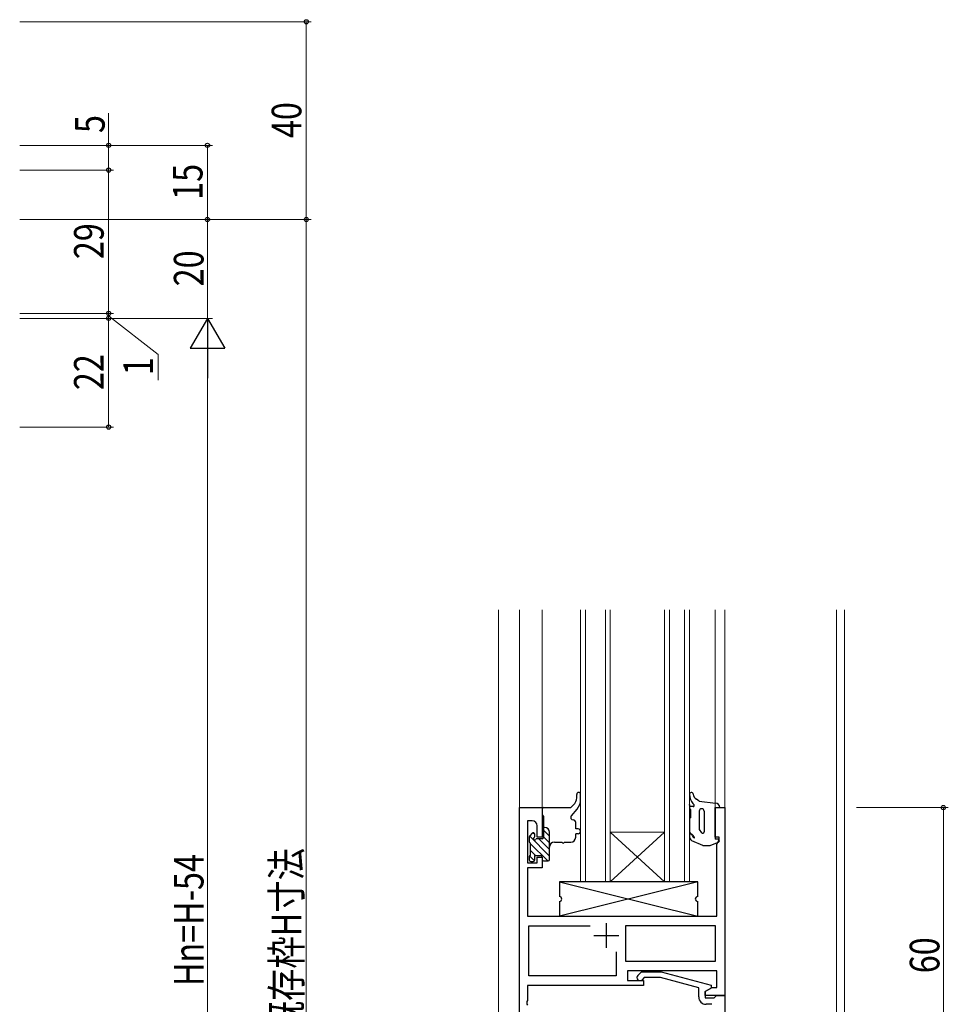
# Model space of a CAD drawing. Extents: x 0 to 1133, y 0 to 806.
# Drawn here: x 267 to 455, y 356 to 555 of the extents above; entities that cross this region are included whole.
import ezdxf

# ---------------------------------------------------------------- set-up
doc = ezdxf.new("R2010")
doc.units = 0
for name, color, linetype, lineweight in [('YKK_11', 7, 'CONTINUOUS', 30), ('YKK_12', 2, 'CONTINUOUS', 13), ('YKK_13', 4, 'CONTINUOUS', 30), ('YKK_D', 6, 'CONTINUOUS', 13)]:
    doc.layers.add(name, color=color, linetype=linetype, lineweight=lineweight)
doc.styles.add('text-b', font='extslim2.shx', dxfattribs={"width": 0.8, "bigfont": 'extfont2.shx'})

msp = doc.modelspace()

# ---------------------------------------------------------------- linework, layer by layer
at = {"layer": 'YKK_11', "linetype": 'ByBlock', "lineweight": -2, "ltscale": 0.5}
for p, q in [((368.11, 335.99), (368.11, 395.99)), ((368.11, 395.99), (372.71, 395.99)), ((372.71, 395.99), (372.71, 389.99)), ((407.71, 389.99), (407.71, 395.99)), ((407.71, 395.99), (409.71, 395.99)), ((409.71, 395.99), (409.71, 357.99)), ((370.71, 393.29), (369.74, 393.29)), ((369.74, 393.29), (369.74, 384.79)), ((371.71, 389.99), (371.71, 392.29)), ((372.71, 389.99), (371.71, 389.99)), ((408.51, 389.99), (407.71, 389.99)), ((408.08, 388.56), (408.51, 389.49)), ((408.08, 373.99), (408.08, 388.56)), ((408.51, 389.49), (408.51, 389.99)), ((369.74, 384.79), (371.71, 384.79)), ((371.71, 384.79), (371.71, 385.99)), ((371.71, 385.99), (372.71, 385.99)), ((372.71, 385.99), (372.71, 383.79)), ((372.71, 383.79), (369.74, 383.79)), ((369.74, 383.79), (369.74, 373.99)), ((369.74, 373.99), (408.08, 373.99)), ((370.04, 361.92), (370.04, 372.06)), ((370.04, 372.06), (382.42, 372.06)), ((407.78, 372.06), (389.61, 372.06)), ((407.78, 372.06), (389.61, 372.06)), ((389.61, 372.06), (389.61, 364.92)), ((407.78, 364.92), (407.78, 372.06)), ((387.68, 366.8), (387.68, 361.92)), ((387.68, 366.8), (387.68, 361.92)), ((389.61, 364.92), (407.78, 364.92)), ((408.08, 362.99), (390.01, 362.99)), ((390.01, 362.99), (390.01, 360.99)), ((392.09, 362.01), (392.86, 362.79)), ((392.86, 362.79), (396.81, 362.79)), ((396.81, 362.79), (406.91, 360.08)), ((408.08, 359.62), (408.08, 362.99)), ((387.68, 361.92), (370.04, 361.92)), ((390.01, 360.99), (393.21, 360.99)), ((393.36, 361.59), (392.93, 361.16)), ((393.21, 360.99), (393.21, 359.99)), ((396.65, 361.59), (393.36, 361.59)), ((404.41, 359.51), (396.65, 361.59)), ((393.21, 359.99), (369.74, 359.99)), ((369.74, 359.99), (369.74, 356.94)), ((404.41, 357.69), (404.41, 359.51)), ((405.71, 358.79), (407.15, 359.62)), ((406.91, 359.48), (405.71, 358.79)), ((405.71, 357.99), (405.71, 358.79)), ((405.71, 358.79), (405.71, 357.49)), ((406.91, 360.08), (406.91, 359.48)), ((407.15, 359.62), (408.08, 359.62)), ((369.74, 356.94), (369.62, 356.76)), ((369.62, 356.76), (369.62, 356.21)), ((409.71, 357.99), (405.71, 357.99)), ((405.71, 357.49), (407.51, 357.49)), ((407.51, 357.49), (407.71, 357.69)), ((407.71, 357.69), (408.01, 357.99)), ((408.01, 357.99), (409.71, 357.99)), ((409.71, 357.99), (409.71, 335.99)), ((369.62, 356.21), (369.74, 356.03)), ((407.08, 356.19), (405.91, 356.19))]:
    msp.add_line(p, q, dxfattribs=at)
at = {"layer": 'YKK_11', "ltscale": 0.5}
for p, q in [((385.71, 372.59), (385.71, 367.59)), ((383.21, 370.09), (388.21, 370.09))]:
    msp.add_line(p, q, dxfattribs=at)
at = {"layer": 'YKK_11', "linetype": 'ByBlock', "lineweight": -2, "ltscale": 0.5}
for centre, radius, start, end in [((370.71, 392.29), 1, 0, 90), ((392.51, 361.59), 0.6, 135, 315), ((405.91, 357.69), 1.5, 180, 270)]:
    msp.add_arc(centre, radius, start, end, dxfattribs=at)
at = {"layer": 'YKK_12', "ltscale": 0.5}
msp.add_line((363.91, 295.99), (363.91, 435.99), dxfattribs=at)
at = {"layer": 'YKK_12'}
for p, q in [((368.11, 435.99), (368.11, 295.99)), ((372.71, 395.99), (372.71, 435.99)), ((380.51, 380.99), (380.51, 435.99)), ((381.51, 435.99), (381.51, 380.99)), ((385.51, 380.99), (385.51, 435.99)), ((386.51, 435.99), (386.51, 380.99)), ((397.51, 380.99), (397.51, 435.99)), ((398.51, 435.99), (398.51, 380.99)), ((401.51, 380.99), (401.51, 435.99)), ((402.51, 435.99), (402.51, 380.99)), ((407.71, 395.99), (407.71, 435.99)), ((409.71, 435.99), (409.71, 295.99)), ((432.28, 435.99), (432.28, 295.99)), ((433.91, 435.99), (433.91, 295.99)), ((386.51, 390.99), (397.51, 390.99)), ((386.51, 380.99), (397.51, 390.99)), ((397.51, 380.99), (386.51, 390.99)), ((386.51, 380.99), (380.51, 380.99)), ((386.51, 380.99), (397.51, 380.99)), ((402.51, 380.99), (397.51, 380.99))]:
    msp.add_line(p, q, dxfattribs=at)
at = {"layer": 'YKK_13'}
for p, q in [((379.71, 397.98), (379.71, 398.65)), ((380.51, 397.63), (380.51, 398.65)), ((378.51, 395.99), (379.09, 396.53)), ((402.61, 396.2), (402.51, 396.6)), ((402.51, 396.6), (402.51, 396.1)), ((403.46, 396.53), (403.24, 396.79)), ((404.51, 397.29), (403.95, 397.66)), ((404.51, 397.29), (407.81, 396.9)), ((372.71, 395.69), (372.71, 394.49)), ((372.71, 394.49), (373.01, 394.19)), ((373.01, 395.99), (378.51, 395.99)), ((378.63, 394.31), (379.8, 395.69)), ((403.29, 396.19), (402.61, 396.2)), ((402.71, 395.59), (402.71, 393.93)), ((404.51, 395.25), (404.51, 391.55)), ((405.51, 395.27), (405.51, 391.09)), ((407.71, 395.99), (407.71, 389.59)), ((407.71, 395.99), (408.71, 395.99)), ((373.01, 394.19), (373.01, 389.99)), ((379.51, 391.69), (379.51, 392.99)), ((402.51, 393.63), (402.51, 391.22)), ((402.71, 393.93), (402.64, 393.88)), ((370.7, 390.8), (370.2, 390.3)), ((371.21, 390.53), (370.86, 390.88)), ((371.21, 390.53), (370.86, 390.88)), ((371.21, 390.53), (370.86, 390.88)), ((371.21, 390.15), (371.21, 390.59)), ((373.21, 391.99), (373.01, 391.99)), ((374.21, 390.22), (373.01, 391.42)), ((374.21, 390.22), (373.01, 391.42)), ((374.21, 390.22), (373.01, 391.42)), ((374.21, 385.49), (374.21, 390.99)), ((380.01, 391.69), (379.51, 391.69)), ((380.01, 390.69), (379.51, 390.69)), ((379.51, 389.99), (379.51, 390.69)), ((402.68, 390.85), (403.25, 390.35)), ((404.51, 391.55), (404.97, 390.91)), ((370.11, 390.09), (370.11, 389.09)), ((374.21, 386.18), (370.15, 390.24)), ((374.21, 386.18), (370.15, 390.24)), ((374.21, 386.18), (370.15, 390.24)), ((370.31, 388.89), (370.31, 386.29)), ((373.86, 385.19), (370.31, 388.74)), ((373.86, 385.19), (370.31, 388.74)), ((373.86, 385.19), (370.31, 388.74)), ((372.71, 389.69), (371.67, 389.69)), ((374.21, 387.53), (372.05, 389.69)), ((374.21, 387.53), (372.05, 389.69)), ((374.21, 387.53), (372.05, 389.69)), ((374.21, 388.88), (373.01, 390.08)), ((374.21, 388.88), (373.01, 390.08)), ((374.21, 388.88), (373.01, 390.08)), ((375.21, 388.99), (376.76, 388.99)), ((377.16, 388.99), (378.51, 388.99)), ((402.51, 390.35), (402.51, 390.14)), ((405.24, 388.34), (403, 389.28)), ((406.89, 388.36), (408.43, 389.01)), ((408.31, 389.59), (407.71, 389.59)), ((371.41, 386.29), (370.31, 387.39)), ((371.41, 386.29), (370.31, 387.39)), ((371.41, 386.29), (370.31, 387.39)), ((405.58, 388.29), (406.5, 388.29)), ((370.11, 386.09), (370.11, 385.39)), ((371.15, 385.2), (370.15, 386.2)), ((371.15, 385.2), (370.15, 386.2)), ((371.15, 385.2), (370.15, 386.2)), ((370.41, 385.09), (370.91, 385.09)), ((371.21, 386.29), (372.41, 386.29)), ((371.21, 385.39), (371.21, 386.29)), ((372.71, 385.99), (372.71, 385.49)), ((373.01, 385.19), (373.91, 385.19)), ((404.21, 380.99), (376.21, 380.99)), ((376.21, 380.99), (376.21, 377.99)), ((404.21, 380.99), (376.21, 373.99)), ((376.21, 380.99), (404.21, 373.99)), ((404.21, 377.99), (404.21, 380.99)), ((376.21, 376.99), (376.21, 373.99)), ((404.21, 373.99), (404.21, 376.99)), ((376.21, 373.99), (404.21, 373.99))]:
    msp.add_line(p, q, dxfattribs=at)
for centre, radius, start, end in [((380.11, 398.65), 0.4, 0, 180), ((402.91, 398.65), 0.4, 7.7033, 182.1673), ((405.51, 398.75), 3, 182.1673, 220.8197), ((404.79, 398.91), 1.5, 187.7033, 235.8873), ((377.71, 397.98), 2, 313.4323, 0), ((377.51, 397.63), 3, 319.6715, 0), ((403.29, 396.41), 0.213, 269.9796, 34.9919), ((407.71, 395.9), 1, 4.7485, 84.2398), ((373.01, 395.69), 0.3, 90, 180), ((403.22, 396.09), 0.713, 179.6137, 223.9941), ((405.01, 395.25), 0.5, 90, 180), ((405.01, 395.25), 0.5, 2.2372, 90), ((379.01, 393.99), 0.5, 139.6715, 270), ((379.01, 392.99), 0.5, 0, 90), ((402.81, 393.63), 0.3, 125.5377, 180), ((370.91, 390.59), 0.3, 0, 135), ((373.21, 390.99), 1, 0, 90), ((380.01, 391.19), 0.5, 270, 90), ((403.01, 391.22), 0.5, 180, 228.726), ((402.81, 390.35), 0.3, 2.224, 180), ((405.21, 391.09), 0.3, 215.5518, 0), ((370.41, 390.09), 0.3, 135, 180), ((370.31, 389.09), 0.2, 180, 270), ((371.21, 389.69), 0.25, 123.0557, 326.9443), ((370.91, 390.15), 0.3, 303.0557, 0), ((371.67, 389.39), 0.3, 90, 146.9443), ((372.71, 389.99), 0.3, 270, 0), ((375.21, 387.99), 1, 90, 180), ((376.96, 388.99), 0.2, 180, 0), ((378.51, 389.99), 1, 270, 0), ((403.51, 390.14), 1, 180, 239.6157), ((403.61, 390.38), 0.5, 182.224, 255.9718), ((402.59, 389.6), 1, 19.812, 48.726), ((403.5, 389.92), 0.0348, 257.2936, 19.812), ((408.31, 389.29), 0.3, 292.8147, 90), ((405.58, 389.29), 1, 250.2845, 270), ((406.5, 389.29), 1, 270, 292.8147), ((370.31, 386.09), 0.2, 90, 180), ((370.41, 385.39), 0.3, 180, 270), ((370.91, 385.39), 0.3, 270, 0), ((372.41, 385.99), 0.3, 0, 90), ((373.01, 385.49), 0.3, 180, 270), ((373.91, 385.49), 0.3, 270, 0), ((376.21, 377.49), 0.5, 270, 90), ((404.21, 377.49), 0.5, 90, 270)]:
    msp.add_arc(centre, radius, start, end, dxfattribs=at)
at = {"layer": 'YKK_D'}
for p, q in [((267, 554.97), (326, 554.97)), ((325, 514.97), (325, 554.97)), ((285, 529.97), (285, 536.47)), ((267, 529.97), (286, 529.97)), ((267, 529.97), (306, 529.97)), ((285, 524.97), (285, 529.97)), ((305, 514.97), (305, 529.97)), ((267, 524.97), (286, 524.97)), ((267, 524.97), (286, 524.97)), ((285, 524.97), (285, 495.97)), ((267, 514.97), (306, 514.97)), ((267, 514.97), (326, 514.97)), ((267, 514.97), (306, 514.97)), ((267, 514.97), (326, 514.97)), ((305, 514.97), (305, 494.97)), ((325, 514.97), (325, 217)), ((285, 495.97), (285, 497.67)), ((267, 495.97), (286, 495.97)), ((267, 495.97), (286, 495.97)), ((267, 494.97), (306, 494.97)), ((267, 494.97), (306, 494.97)), ((267, 494.97), (286, 494.97)), ((267, 494.97), (286, 494.97)), ((285, 495.97), (285, 494.97)), ((285, 495.97), (285, 494.97)), ((285, 495.47), (295, 487.67)), ((285, 494.97), (285, 472.97)), ((285, 494.97), (285, 493.27)), ((295, 487.67), (295, 482.47)), ((305, 487.97), (305, 258)), ((267, 472.97), (286, 472.97)), ((436.35, 395.99), (454.91, 395.99)), ((453.91, 395.99), (453.91, 335.99))]:
    msp.add_line(p, q, dxfattribs=at)
at = {"layer": 'YKK_D', "lineweight": -2}
for p, q in [((305, 494.97), (301.5, 488.91)), ((305, 494.97), (308.5, 488.91)), ((305, 494.97), (305, 482.85)), ((301.5, 488.91), (308.5, 488.91))]:
    msp.add_line(p, q, dxfattribs=at)
at = {"layer": 'YKK_D', "linetype": 'ByBlock', "lineweight": -2}
for centre in [(325, 554.97), (285, 529.97), (305, 529.97), (285, 524.97), (285, 524.97), (305, 514.97), (305, 514.97), (325, 514.97), (325, 514.97), (285, 495.97), (285, 495.97), (285, 494.97), (285, 494.97), (285, 472.97), (453.91, 395.99)]:
    msp.add_circle(centre, 0.425, dxfattribs=at)

# ---------------------------------------------------------------- texts
at = {"layer": 'YKK_D', "style": 'text-b', "width": 0.8}
for s, p in [('40', (324, 531.45)), ('5', (284.2, 532.47)), ('15', (304, 518.95)), ('29', (284, 506.95)), ('20', (304.2, 501.45)), ('22', (284, 480.45)), ('1', (294, 483.47)), ('既存枠H寸法', (324, 350.31)), ('Hn=H-54', (304.2, 359.87)), ('60', (453.11, 362.47))]:
    msp.add_text(s, height=6, rotation=90, dxfattribs=at).set_placement(p)

doc.saveas('drawing.dxf')
